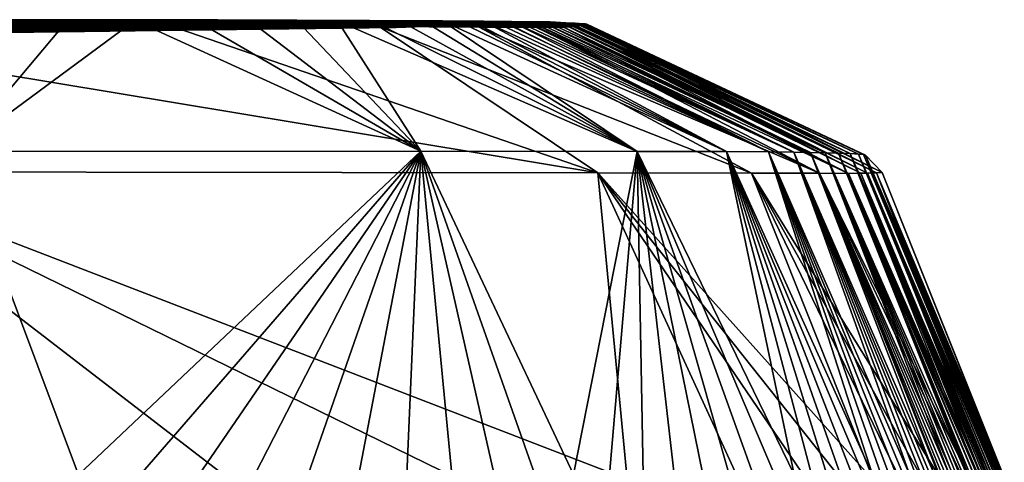
# Model space of a CAD drawing. Units: millimetres. Extents: x -180 to 180, y -10 to 410.
# Drawn here: x 169 to 180, y 395 to 400 of the extents above; entities that cross this region are included whole.
import ezdxf

# ---------------------------------------------------------------- set-up
doc = ezdxf.new("R2010")
doc.units = ezdxf.units.MM
doc.header["$LTSCALE"] = 81.481481
for name, color, linetype in [('11', 7, 'CONTINUOUS'), ('17', 7, 'CONTINUOUS'), ('18', 7, 'CONTINUOUS'), ('19', 7, 'CONTINUOUS'), ('4', 7, 'CONTINUOUS'), ('7', 7, 'CONTINUOUS'), ('9', 7, 'CONTINUOUS')]:
    doc.layers.add(name, color=color, linetype=linetype)

msp = doc.modelspace()

# ---------------------------------------------------------------- linework, layer by layer
at = {"layer": '11', "linetype": 'CONTINUOUS'}
for points in [[(173.782, 399.868, 270.003), (156.361, 399.647, 270.008), (138.547, 399.542, 281.348), (173.782, 399.868, 270.003)], [(173.782, 399.868, 270.003), (138.547, 399.542, 281.348), (173.743, 399.856, 293.593), (173.782, 399.868, 270.003)], [(138.547, 399.542, 281.348), (138.875, 399.517, 296.181), (173.743, 399.856, 293.593), (138.547, 399.542, 281.348)], [(173.743, 399.856, 293.593), (138.875, 399.517, 296.181), (173.672, 399.848, 315.349), (173.743, 399.856, 293.593)], [(138.875, 399.517, 296.181), (139.129, 399.496, 308.728), (173.672, 399.848, 315.349), (138.875, 399.517, 296.181)], [(173.672, 399.848, 315.349), (139.129, 399.496, 308.728), (173.621, 399.841, 335.42), (173.672, 399.848, 315.349)], [(139.129, 399.496, 308.728), (139.409, 399.471, 324.031), (173.621, 399.841, 335.42), (139.129, 399.496, 308.728)], [(173.621, 399.841, 335.42), (139.409, 399.471, 324.031), (173.579, 399.837, 353.955), (173.621, 399.841, 335.42)], [(139.409, 399.471, 324.031), (139.698, 399.444, 342.12), (173.579, 399.837, 353.955), (139.409, 399.471, 324.031)], [(170.421, 399.851, 477.761), (139.447, 399.368, 451.853), (167.519, 399.872, 491.699), (170.421, 399.851, 477.761)], [(140.123, 399.359, 441.809), (139.447, 399.368, 451.853), (170.421, 399.851, 477.761), (140.123, 399.359, 441.809)], [(173.579, 399.837, 353.955), (139.698, 399.444, 342.12), (173.522, 399.834, 371.102), (173.579, 399.837, 353.955)], [(139.698, 399.444, 342.12), (139.95, 399.417, 361.232), (173.522, 399.834, 371.102), (139.698, 399.444, 342.12)], [(173.522, 399.834, 371.102), (139.95, 399.417, 361.232), (173.438, 399.832, 387.009), (173.522, 399.834, 371.102)], [(139.95, 399.417, 361.232), (140.124, 399.396, 378.591), (173.438, 399.832, 387.009), (139.95, 399.417, 361.232)], [(140.293, 399.356, 431.729), (140.123, 399.359, 441.809), (170.421, 399.851, 477.761), (140.293, 399.356, 431.729)], [(173.438, 399.832, 387.009), (140.124, 399.396, 378.591), (173.313, 399.831, 401.773), (173.438, 399.832, 387.009)], [(140.124, 399.396, 378.591), (140.223, 399.381, 392.349), (173.14, 399.831, 415.44), (140.124, 399.396, 378.591)], [(173.313, 399.831, 401.773), (140.124, 399.396, 378.591), (173.14, 399.831, 415.44), (173.313, 399.831, 401.773)], [(140.223, 399.381, 392.349), (140.289, 399.368, 407.259), (173.14, 399.831, 415.44), (140.223, 399.381, 392.349)], [(140.289, 399.368, 407.259), (140.306, 399.361, 417.72), (172.603, 399.833, 439.732), (140.289, 399.368, 407.259)], [(173.14, 399.831, 415.44), (140.289, 399.368, 407.259), (172.603, 399.833, 439.732), (173.14, 399.831, 415.44)], [(171.765, 399.837, 460.366), (140.293, 399.356, 431.729), (170.421, 399.851, 477.761), (171.765, 399.837, 460.366)], [(140.306, 399.361, 417.72), (140.293, 399.356, 431.729), (171.765, 399.837, 460.366), (140.306, 399.361, 417.72)], [(172.603, 399.833, 439.732), (140.306, 399.361, 417.72), (171.765, 399.837, 460.366), (172.603, 399.833, 439.732)]]:
    msp.add_3dface(points, dxfattribs=at)
at = {"layer": '17', "linetype": 'CONTINUOUS'}
for points in [[(169.165, 399.905, 132.723), (166.981, 399.916, 132.215), (169.861, 399.917, 140.864), (169.165, 399.905, 132.723)], [(169.975, 399.906, 134.834), (169.165, 399.905, 132.723), (169.861, 399.917, 140.864), (169.975, 399.906, 134.834)], [(171.945, 399.906, 141.949), (171.361, 399.907, 139.421), (169.861, 399.917, 140.864), (171.945, 399.906, 141.949)], [(171.945, 399.906, 141.949), (169.861, 399.917, 140.864), (170.868, 399.916, 146.069), (171.945, 399.906, 141.949)], [(171.361, 399.907, 139.421), (170.704, 399.907, 137.055), (169.861, 399.917, 140.864), (171.361, 399.907, 139.421)], [(170.704, 399.907, 137.055), (169.975, 399.906, 134.834), (169.861, 399.917, 140.864), (170.704, 399.907, 137.055)], [(172.889, 399.905, 147.436), (172.454, 399.905, 144.622), (170.868, 399.916, 146.069), (172.889, 399.905, 147.436)], [(172.889, 399.905, 147.436), (170.868, 399.916, 146.069), (171.599, 399.915, 151.849), (172.889, 399.905, 147.436)], [(172.454, 399.905, 144.622), (171.945, 399.906, 141.949), (170.868, 399.916, 146.069), (172.454, 399.905, 144.622)], [(173.559, 399.904, 153.474), (173.255, 399.905, 150.389), (171.599, 399.915, 151.849), (173.559, 399.904, 153.474)], [(173.559, 399.904, 153.474), (171.599, 399.915, 151.849), (172.104, 399.913, 158.177), (173.559, 399.904, 153.474)], [(173.255, 399.905, 150.389), (172.889, 399.905, 147.436), (171.599, 399.915, 151.849), (173.255, 399.905, 150.389)], [(174.017, 399.903, 160.034), (173.81, 399.904, 156.69), (172.104, 399.913, 158.177), (174.017, 399.903, 160.034)], [(174.017, 399.903, 160.034), (172.104, 399.913, 158.177), (172.452, 399.911, 165.026), (174.017, 399.903, 160.034)], [(173.81, 399.904, 156.69), (173.559, 399.904, 153.474), (172.104, 399.913, 158.177), (173.81, 399.904, 156.69)], [(174.334, 399.901, 167.1), (174.188, 399.902, 163.506), (172.452, 399.911, 165.026), (174.334, 399.901, 167.1)], [(174.334, 399.901, 167.1), (172.452, 399.911, 165.026), (172.708, 399.909, 172.384), (174.334, 399.901, 167.1)], [(174.188, 399.902, 163.506), (174.017, 399.903, 160.034), (172.452, 399.911, 165.026), (174.188, 399.902, 163.506)], [(174.574, 399.899, 174.676), (174.461, 399.9, 170.821), (172.708, 399.909, 172.384), (174.574, 399.899, 174.676)], [(174.574, 399.899, 174.676), (172.708, 399.909, 172.384), (172.909, 399.906, 180.266), (174.574, 399.899, 174.676)], [(174.461, 399.9, 170.821), (174.334, 399.901, 167.1), (172.708, 399.909, 172.384), (174.461, 399.9, 170.821)], [(174.762, 399.896, 182.779), (174.674, 399.898, 178.66), (172.909, 399.906, 180.266), (174.762, 399.896, 182.779)], [(174.762, 399.896, 182.779), (172.909, 399.906, 180.266), (173.066, 399.903, 188.691), (174.762, 399.896, 182.779)], [(174.674, 399.898, 178.66), (174.574, 399.899, 174.676), (172.909, 399.906, 180.266), (174.674, 399.898, 178.66)], [(174.908, 399.894, 191.43), (174.839, 399.895, 187.036), (173.066, 399.903, 188.691), (174.908, 399.894, 191.43)], [(174.908, 399.894, 191.43), (173.066, 399.903, 188.691), (173.194, 399.9, 197.678), (174.908, 399.894, 191.43)], [(174.839, 399.895, 187.036), (174.762, 399.896, 182.779), (173.066, 399.903, 188.691), (174.839, 399.895, 187.036)], [(175.033, 399.891, 200.641), (174.971, 399.893, 195.966), (173.194, 399.9, 197.678), (175.033, 399.891, 200.641)], [(175.033, 399.891, 200.641), (173.194, 399.9, 197.678), (173.317, 399.897, 207.245), (175.033, 399.891, 200.641)], [(174.971, 399.893, 195.966), (174.908, 399.894, 191.43), (173.194, 399.9, 197.678), (174.971, 399.893, 195.966)], [(175.157, 399.888, 210.435), (175.094, 399.89, 205.46), (173.317, 399.897, 207.245), (175.157, 399.888, 210.435)], [(175.157, 399.888, 210.435), (173.317, 399.897, 207.245), (173.444, 399.892, 217.441), (175.157, 399.888, 210.435)], [(175.094, 399.89, 205.46), (175.033, 399.891, 200.641), (173.317, 399.897, 207.245), (175.094, 399.89, 205.46)], [(175.284, 399.885, 220.852), (175.221, 399.886, 215.56), (173.444, 399.892, 217.441), (175.284, 399.885, 220.852)], [(175.284, 399.885, 220.852), (173.444, 399.892, 217.441), (173.526, 399.889, 224.614), (175.284, 399.885, 220.852)], [(175.221, 399.886, 215.56), (175.157, 399.888, 210.435), (173.444, 399.892, 217.441), (175.221, 399.886, 215.56)], [(175.344, 399.883, 226.318), (175.284, 399.885, 220.852), (173.526, 399.889, 224.614), (175.344, 399.883, 226.318)], [(175.344, 399.883, 226.318), (173.526, 399.889, 224.614), (173.602, 399.886, 232.095), (175.344, 399.883, 226.318)], [(175.451, 399.878, 237.791), (175.4, 399.881, 231.957), (173.602, 399.886, 232.095), (175.451, 399.878, 237.791)], [(175.451, 399.878, 237.791), (173.602, 399.886, 232.095), (173.667, 399.882, 239.914), (175.451, 399.878, 237.791)], [(175.4, 399.881, 231.957), (175.344, 399.883, 226.318), (173.602, 399.886, 232.095), (175.4, 399.881, 231.957)], [(175.494, 399.876, 243.813), (175.451, 399.878, 237.791), (173.667, 399.882, 239.914), (175.494, 399.876, 243.813)], [(175.494, 399.876, 243.813), (173.667, 399.882, 239.914), (173.72, 399.879, 248.078), (175.494, 399.876, 243.813)], [(175.53, 399.874, 250.037), (175.494, 399.876, 243.813), (173.72, 399.879, 248.078), (175.53, 399.874, 250.037)], [(175.53, 399.874, 250.037), (173.72, 399.879, 248.078), (173.758, 399.874, 256.621), (175.53, 399.874, 250.037)], [(175.574, 399.868, 263.135), (175.557, 399.871, 256.479), (173.758, 399.874, 256.621), (175.574, 399.868, 263.135)], [(175.574, 399.868, 263.135), (173.758, 399.874, 256.621), (173.778, 399.87, 265.538), (175.574, 399.868, 263.135)], [(175.557, 399.871, 256.479), (175.53, 399.874, 250.037), (173.758, 399.874, 256.621), (175.557, 399.871, 256.479)], [(175.574, 399.868, 263.135), (173.782, 399.868, 269.766), (174.286, 399.88, 269.856), (175.574, 399.868, 263.135)], [(174.751, 399.895, 269.954), (175.574, 399.868, 263.135), (174.286, 399.88, 269.856), (174.751, 399.895, 269.954)], [(175.181, 399.893, 270.012), (175.574, 399.868, 263.135), (174.751, 399.895, 269.954), (175.181, 399.893, 270.012)], [(175.582, 399.865, 270.003), (175.574, 399.868, 263.135), (175.181, 399.893, 270.012), (175.582, 399.865, 270.003)], [(175.574, 399.868, 263.135), (173.778, 399.87, 265.538), (173.781, 399.869, 267.642), (175.574, 399.868, 263.135)], [(175.574, 399.868, 263.135), (173.781, 399.869, 267.642), (173.782, 399.868, 269.766), (175.574, 399.868, 263.135)]]:
    msp.add_3dface(points, dxfattribs=at)
at = {"layer": '18', "linetype": 'CONTINUOUS'}
for points in [[(174.286, 399.88, 269.856), (173.782, 399.868, 269.766), (174.149, 399.879, 269.779), (174.286, 399.88, 269.856)], [(173.782, 399.868, 269.766), (173.782, 399.867, 269.884), (174.149, 399.879, 269.779), (173.782, 399.868, 269.766)], [(173.782, 399.867, 269.884), (173.782, 399.868, 270.003), (174.149, 399.879, 269.779), (173.782, 399.867, 269.884)], [(174.751, 399.895, 269.954), (174.286, 399.88, 269.856), (174.149, 399.879, 269.779), (174.751, 399.895, 269.954)], [(174.741, 399.894, 269.961), (174.751, 399.895, 269.954), (174.149, 399.879, 269.779), (174.741, 399.894, 269.961)], [(174.855, 399.895, 270.006), (174.751, 399.895, 269.954), (174.741, 399.894, 269.961), (174.855, 399.895, 270.006)], [(175.181, 399.893, 270.012), (174.751, 399.895, 269.954), (174.855, 399.895, 270.006), (175.181, 399.893, 270.012)], [(175.145, 399.891, 270.119), (175.181, 399.893, 270.012), (174.855, 399.895, 270.006), (175.145, 399.891, 270.119)], [(175.582, 399.865, 270.241), (175.181, 399.893, 270.012), (175.145, 399.891, 270.119), (175.582, 399.865, 270.241)], [(175.582, 399.865, 270.137), (175.582, 399.865, 270.003), (175.181, 399.893, 270.012), (175.582, 399.865, 270.137)], [(175.582, 399.865, 270.241), (175.582, 399.865, 270.137), (175.181, 399.893, 270.012), (175.582, 399.865, 270.241)]]:
    msp.add_3dface(points, dxfattribs=at)
at = {"layer": '19', "linetype": 'CONTINUOUS'}
for points in [[(172.101, 399.88, 473.725), (165.811, 399.896, 497.793), (166.177, 399.91, 498.406), (172.101, 399.88, 473.725)], [(171.584, 399.865, 473.089), (167.519, 399.872, 491.699), (165.811, 399.896, 497.793), (171.584, 399.865, 473.089)], [(171.584, 399.865, 473.089), (165.811, 399.896, 497.793), (172.101, 399.88, 473.725), (171.584, 399.865, 473.089)], [(165.961, 399.879, 500.168), (171.058, 399.86, 485.155), (166.177, 399.91, 498.406), (165.961, 399.879, 500.168)], [(171.058, 399.86, 485.155), (172.101, 399.88, 473.725), (166.177, 399.91, 498.406), (171.058, 399.86, 485.155)], [(171.058, 399.86, 485.155), (173.338, 399.842, 464.654), (172.101, 399.88, 473.725), (171.058, 399.86, 485.155)], [(173.525, 399.87, 448.275), (171.584, 399.865, 473.089), (172.101, 399.88, 473.725), (173.525, 399.87, 448.275)], [(173.338, 399.842, 464.654), (173.525, 399.87, 448.275), (172.101, 399.88, 473.725), (173.338, 399.842, 464.654)], [(173.782, 399.868, 270.003), (173.743, 399.856, 293.593), (174.149, 399.879, 269.779), (173.782, 399.868, 270.003)], [(174.149, 399.879, 269.779), (173.743, 399.856, 293.593), (174.129, 399.868, 295.169), (174.149, 399.879, 269.779)], [(174.082, 399.86, 320.563), (174.066, 399.854, 345.964), (174.771, 399.877, 320.925), (174.082, 399.86, 320.563)], [(174.771, 399.877, 320.925), (174.066, 399.854, 345.964), (174.734, 399.871, 346.387), (174.771, 399.877, 320.925)], [(174.129, 399.868, 295.169), (174.082, 399.86, 320.563), (174.836, 399.885, 295.467), (174.129, 399.868, 295.169)], [(174.836, 399.885, 295.467), (174.082, 399.86, 320.563), (174.771, 399.877, 320.925), (174.836, 399.885, 295.467)], [(174.855, 399.895, 270.006), (174.741, 399.894, 269.961), (174.129, 399.868, 295.169), (174.855, 399.895, 270.006)], [(174.855, 399.895, 270.006), (174.129, 399.868, 295.169), (174.836, 399.885, 295.467), (174.855, 399.895, 270.006)], [(174.741, 399.894, 269.961), (174.149, 399.879, 269.779), (174.129, 399.868, 295.169), (174.741, 399.894, 269.961)], [(175.444, 399.846, 325.294), (174.771, 399.877, 320.925), (174.734, 399.871, 346.387), (175.444, 399.846, 325.294)], [(175.526, 399.854, 299.134), (174.836, 399.885, 295.467), (174.771, 399.877, 320.925), (175.526, 399.854, 299.134)], [(175.444, 399.846, 325.294), (175.526, 399.854, 299.134), (174.771, 399.877, 320.925), (175.444, 399.846, 325.294)], [(175.145, 399.891, 270.119), (174.855, 399.895, 270.006), (174.836, 399.885, 295.467), (175.145, 399.891, 270.119)], [(175.582, 399.865, 270.241), (175.145, 399.891, 270.119), (174.836, 399.885, 295.467), (175.582, 399.865, 270.241)], [(175.526, 399.854, 299.134), (175.566, 399.859, 285.033), (174.836, 399.885, 295.467), (175.526, 399.854, 299.134)], [(175.566, 399.859, 285.033), (175.582, 399.865, 270.241), (174.836, 399.885, 295.467), (175.566, 399.859, 285.033)], [(170.421, 399.851, 477.761), (167.519, 399.872, 491.699), (171.584, 399.865, 473.089), (170.421, 399.851, 477.761)], [(171.765, 399.837, 460.366), (170.421, 399.851, 477.761), (171.584, 399.865, 473.089), (171.765, 399.837, 460.366)], [(172.965, 399.854, 447.667), (171.584, 399.865, 473.089), (173.525, 399.87, 448.275), (172.965, 399.854, 447.667)], [(172.965, 399.854, 447.667), (171.765, 399.837, 460.366), (171.584, 399.865, 473.089), (172.965, 399.854, 447.667)], [(172.603, 399.833, 439.732), (171.765, 399.837, 460.366), (172.965, 399.854, 447.667), (172.603, 399.833, 439.732)], [(173.631, 399.851, 422.228), (172.603, 399.833, 439.732), (172.965, 399.854, 447.667), (173.631, 399.851, 422.228)], [(173.14, 399.831, 415.44), (172.603, 399.833, 439.732), (173.631, 399.851, 422.228), (173.14, 399.831, 415.44)], [(174.221, 399.867, 422.8), (172.965, 399.854, 447.667), (173.525, 399.87, 448.275), (174.221, 399.867, 422.8)], [(173.631, 399.851, 422.228), (172.965, 399.854, 447.667), (174.221, 399.867, 422.8), (173.631, 399.851, 422.228)], [(173.922, 399.849, 396.795), (173.14, 399.831, 415.44), (173.631, 399.851, 422.228), (173.922, 399.849, 396.795)], [(173.313, 399.831, 401.773), (173.14, 399.831, 415.44), (173.922, 399.849, 396.795), (173.313, 399.831, 401.773)], [(173.438, 399.832, 387.009), (173.313, 399.831, 401.773), (173.922, 399.849, 396.795), (173.438, 399.832, 387.009)], [(173.338, 399.842, 464.654), (174.416, 399.837, 439.185), (173.525, 399.87, 448.275), (173.338, 399.842, 464.654)], [(173.522, 399.834, 371.102), (173.438, 399.832, 387.009), (174.035, 399.851, 371.374), (173.522, 399.834, 371.102)], [(174.035, 399.851, 371.374), (173.438, 399.832, 387.009), (173.922, 399.849, 396.795), (174.035, 399.851, 371.374)], [(173.579, 399.837, 353.955), (173.522, 399.834, 371.102), (174.066, 399.854, 345.964), (173.579, 399.837, 353.955)], [(174.066, 399.854, 345.964), (173.522, 399.834, 371.102), (174.035, 399.851, 371.374), (174.066, 399.854, 345.964)], [(174.416, 399.837, 439.185), (174.784, 399.836, 424.421), (173.525, 399.87, 448.275), (174.416, 399.837, 439.185)], [(174.784, 399.836, 424.421), (174.221, 399.867, 422.8), (173.525, 399.87, 448.275), (174.784, 399.836, 424.421)], [(173.621, 399.841, 335.42), (173.579, 399.837, 353.955), (174.066, 399.854, 345.964), (173.621, 399.841, 335.42)], [(173.672, 399.848, 315.349), (173.621, 399.841, 335.42), (174.082, 399.86, 320.563), (173.672, 399.848, 315.349)], [(174.082, 399.86, 320.563), (173.621, 399.841, 335.42), (174.066, 399.854, 345.964), (174.082, 399.86, 320.563)], [(174.54, 399.866, 397.324), (173.631, 399.851, 422.228), (174.221, 399.867, 422.8), (174.54, 399.866, 397.324)], [(173.922, 399.849, 396.795), (173.631, 399.851, 422.228), (174.54, 399.866, 397.324), (173.922, 399.849, 396.795)], [(173.743, 399.856, 293.593), (173.672, 399.848, 315.349), (174.129, 399.868, 295.169), (173.743, 399.856, 293.593)], [(174.129, 399.868, 295.169), (173.672, 399.848, 315.349), (174.082, 399.86, 320.563), (174.129, 399.868, 295.169)], [(174.035, 399.851, 371.374), (173.922, 399.849, 396.795), (174.678, 399.867, 371.853), (174.035, 399.851, 371.374)], [(174.678, 399.867, 371.853), (173.922, 399.849, 396.795), (174.54, 399.866, 397.324), (174.678, 399.867, 371.853)], [(174.066, 399.854, 345.964), (174.035, 399.851, 371.374), (174.734, 399.871, 346.387), (174.066, 399.854, 345.964)], [(174.734, 399.871, 346.387), (174.035, 399.851, 371.374), (174.678, 399.867, 371.853), (174.734, 399.871, 346.387)], [(174.784, 399.836, 424.421), (175.042, 399.835, 408.147), (174.221, 399.867, 422.8), (174.784, 399.836, 424.421)], [(175.042, 399.835, 408.147), (174.54, 399.866, 397.324), (174.221, 399.867, 422.8), (175.042, 399.835, 408.147)], [(175.214, 399.836, 390.253), (174.678, 399.867, 371.853), (174.54, 399.866, 397.324), (175.214, 399.836, 390.253)], [(175.042, 399.835, 408.147), (175.214, 399.836, 390.253), (174.54, 399.866, 397.324), (175.042, 399.835, 408.147)], [(175.391, 399.841, 349.031), (174.734, 399.871, 346.387), (174.678, 399.867, 371.853), (175.391, 399.841, 349.031)], [(175.214, 399.836, 390.253), (175.324, 399.838, 370.608), (174.678, 399.867, 371.853), (175.214, 399.836, 390.253)], [(175.324, 399.838, 370.608), (175.391, 399.841, 349.031), (174.678, 399.867, 371.853), (175.324, 399.838, 370.608)], [(175.391, 399.841, 349.031), (175.444, 399.846, 325.294), (174.734, 399.871, 346.387), (175.391, 399.841, 349.031)]]:
    msp.add_3dface(points, dxfattribs=at)
at = {"layer": '4', "linetype": 'CONTINUOUS'}
for points in [[(173.788, 398.501, 136.926), (168.792, 398.497, 125.43), (170.704, 399.907, 137.055), (173.788, 398.501, 136.926)], [(170.704, 399.907, 137.055), (168.792, 398.497, 125.43), (169.975, 399.906, 134.834), (170.704, 399.907, 137.055)], [(169.975, 399.906, 134.834), (168.792, 398.497, 125.43), (169.165, 399.905, 132.723), (169.975, 399.906, 134.834)], [(171.361, 399.907, 139.421), (173.788, 398.501, 136.926), (170.704, 399.907, 137.055), (171.361, 399.907, 139.421)], [(171.945, 399.906, 141.949), (173.788, 398.501, 136.926), (171.361, 399.907, 139.421), (171.945, 399.906, 141.949)], [(172.454, 399.905, 144.622), (173.788, 398.501, 136.926), (171.945, 399.906, 141.949), (172.454, 399.905, 144.622)], [(172.889, 399.905, 147.436), (173.788, 398.501, 136.926), (172.454, 399.905, 144.622), (172.889, 399.905, 147.436)], [(176.119, 398.499, 149.062), (173.788, 398.501, 136.926), (172.889, 399.905, 147.436), (176.119, 398.499, 149.062)], [(173.255, 399.905, 150.389), (176.119, 398.499, 149.062), (172.889, 399.905, 147.436), (173.255, 399.905, 150.389)], [(173.559, 399.904, 153.474), (176.119, 398.499, 149.062), (173.255, 399.905, 150.389), (173.559, 399.904, 153.474)], [(173.81, 399.904, 156.69), (176.119, 398.499, 149.062), (173.559, 399.904, 153.474), (173.81, 399.904, 156.69)], [(174.017, 399.903, 160.034), (176.119, 398.499, 149.062), (173.81, 399.904, 156.69), (174.017, 399.903, 160.034)], [(177.08, 398.496, 161.228), (176.119, 398.499, 149.062), (174.017, 399.903, 160.034), (177.08, 398.496, 161.228)], [(174.188, 399.902, 163.506), (177.08, 398.496, 161.228), (174.017, 399.903, 160.034), (174.188, 399.902, 163.506)], [(174.334, 399.901, 167.1), (177.08, 398.496, 161.228), (174.188, 399.902, 163.506), (174.334, 399.901, 167.1)], [(174.461, 399.9, 170.821), (177.08, 398.496, 161.228), (174.334, 399.901, 167.1), (174.461, 399.9, 170.821)], [(177.533, 398.493, 173.337), (177.08, 398.496, 161.228), (174.461, 399.9, 170.821), (177.533, 398.493, 173.337)], [(174.574, 399.899, 174.676), (177.533, 398.493, 173.337), (174.461, 399.9, 170.821), (174.574, 399.899, 174.676)], [(174.674, 399.898, 178.66), (177.533, 398.493, 173.337), (174.574, 399.899, 174.676), (174.674, 399.898, 178.66)], [(174.762, 399.896, 182.779), (177.533, 398.493, 173.337), (174.674, 399.898, 178.66), (174.762, 399.896, 182.779)], [(177.805, 398.49, 185.432), (177.533, 398.493, 173.337), (174.762, 399.896, 182.779), (177.805, 398.49, 185.432)], [(174.839, 399.895, 187.036), (177.805, 398.49, 185.432), (174.762, 399.896, 182.779), (174.839, 399.895, 187.036)], [(174.908, 399.894, 191.43), (177.805, 398.49, 185.432), (174.839, 399.895, 187.036), (174.908, 399.894, 191.43)], [(174.971, 399.893, 195.966), (177.805, 398.49, 185.432), (174.908, 399.894, 191.43), (174.971, 399.893, 195.966)], [(177.986, 398.486, 197.515), (177.805, 398.49, 185.432), (174.971, 399.893, 195.966), (177.986, 398.486, 197.515)], [(175.033, 399.891, 200.641), (177.986, 398.486, 197.515), (174.971, 399.893, 195.966), (175.033, 399.891, 200.641)], [(175.094, 399.89, 205.46), (177.986, 398.486, 197.515), (175.033, 399.891, 200.641), (175.094, 399.89, 205.46)], [(178.143, 398.482, 209.593), (177.986, 398.486, 197.515), (175.094, 399.89, 205.46), (178.143, 398.482, 209.593)], [(175.157, 399.888, 210.435), (178.143, 398.482, 209.593), (175.094, 399.89, 205.46), (175.157, 399.888, 210.435)], [(175.221, 399.886, 215.56), (178.143, 398.482, 209.593), (175.157, 399.888, 210.435), (175.221, 399.886, 215.56)], [(175.284, 399.885, 220.852), (178.143, 398.482, 209.593), (175.221, 399.886, 215.56), (175.284, 399.885, 220.852)], [(178.288, 398.478, 221.672), (178.143, 398.482, 209.593), (175.284, 399.885, 220.852), (178.288, 398.478, 221.672)], [(175.344, 399.883, 226.318), (178.288, 398.478, 221.672), (175.284, 399.885, 220.852), (175.344, 399.883, 226.318)], [(175.4, 399.881, 231.957), (178.288, 398.478, 221.672), (175.344, 399.883, 226.318), (175.4, 399.881, 231.957)], [(178.411, 398.474, 233.753), (178.288, 398.478, 221.672), (175.4, 399.881, 231.957), (178.411, 398.474, 233.753)], [(175.451, 399.878, 237.791), (178.411, 398.474, 233.753), (175.4, 399.881, 231.957), (175.451, 399.878, 237.791)], [(175.494, 399.876, 243.813), (178.411, 398.474, 233.753), (175.451, 399.878, 237.791), (175.494, 399.876, 243.813)], [(178.503, 398.469, 245.836), (178.411, 398.474, 233.753), (175.494, 399.876, 243.813), (178.503, 398.469, 245.836)], [(175.53, 399.874, 250.037), (178.503, 398.469, 245.836), (175.494, 399.876, 243.813), (175.53, 399.874, 250.037)], [(175.557, 399.871, 256.479), (178.503, 398.469, 245.836), (175.53, 399.874, 250.037), (175.557, 399.871, 256.479)], [(178.558, 398.464, 257.919), (178.503, 398.469, 245.836), (175.557, 399.871, 256.479), (178.558, 398.464, 257.919)], [(175.574, 399.868, 263.135), (178.558, 398.464, 257.919), (175.557, 399.871, 256.479), (175.574, 399.868, 263.135)], [(175.582, 399.865, 270.003), (178.558, 398.464, 257.919), (175.574, 399.868, 263.135), (175.582, 399.865, 270.003)], [(178.577, 398.459, 270.001), (178.558, 398.464, 257.919), (175.582, 399.865, 270.003), (178.577, 398.459, 270.001)], [(170.096, 395.016, 124.695), (168.792, 398.497, 125.43), (173.788, 398.501, 136.926), (170.096, 395.016, 124.695)], [(170.096, 395.016, 124.695), (169.387, 395.016, 123.576), (168.792, 398.497, 125.43), (170.096, 395.016, 124.695)], [(170.765, 395.017, 125.82), (170.096, 395.016, 124.695), (173.788, 398.501, 136.926), (170.765, 395.017, 125.82)], [(171.397, 395.017, 126.956), (170.765, 395.017, 125.82), (173.788, 398.501, 136.926), (171.397, 395.017, 126.956)], [(171.998, 395.018, 128.114), (171.397, 395.017, 126.956), (173.788, 398.501, 136.926), (171.998, 395.018, 128.114)], [(172.572, 395.018, 129.304), (171.998, 395.018, 128.114), (173.788, 398.501, 136.926), (172.572, 395.018, 129.304)], [(173.12, 395.019, 130.535), (172.572, 395.018, 129.304), (173.788, 398.501, 136.926), (173.12, 395.019, 130.535)], [(173.635, 395.019, 131.791), (173.12, 395.019, 130.535), (173.788, 398.501, 136.926), (173.635, 395.019, 131.791)], [(174.119, 395.019, 133.076), (173.635, 395.019, 131.791), (173.788, 398.501, 136.926), (174.119, 395.019, 133.076)], [(175.431, 395.019, 137.245), (175.015, 395.019, 135.795), (173.788, 398.501, 136.926), (175.431, 395.019, 137.245)], [(175.431, 395.019, 137.245), (173.788, 398.501, 136.926), (176.119, 398.499, 149.062), (175.431, 395.019, 137.245)], [(175.015, 395.019, 135.795), (174.578, 395.019, 134.406), (173.788, 398.501, 136.926), (175.015, 395.019, 135.795)], [(174.578, 395.019, 134.406), (174.119, 395.019, 133.076), (173.788, 398.501, 136.926), (174.578, 395.019, 134.406)], [(175.819, 395.019, 138.744), (175.431, 395.019, 137.245), (176.119, 398.499, 149.062), (175.819, 395.019, 138.744)], [(176.181, 395.019, 140.294), (175.819, 395.019, 138.744), (176.119, 398.499, 149.062), (176.181, 395.019, 140.294)], [(177.808, 395.017, 150.694), (177.599, 395.018, 148.835), (176.119, 398.499, 149.062), (177.808, 395.017, 150.694)], [(177.808, 395.017, 150.694), (176.119, 398.499, 149.062), (177.08, 398.496, 161.228), (177.808, 395.017, 150.694)], [(177.599, 395.018, 148.835), (177.366, 395.018, 147.024), (176.119, 398.499, 149.062), (177.599, 395.018, 148.835)], [(177.366, 395.018, 147.024), (177.108, 395.019, 145.263), (176.119, 398.499, 149.062), (177.366, 395.018, 147.024)], [(177.108, 395.019, 145.263), (176.825, 395.019, 143.553), (176.119, 398.499, 149.062), (177.108, 395.019, 145.263)], [(176.825, 395.019, 143.553), (176.516, 395.019, 141.896), (176.119, 398.499, 149.062), (176.825, 395.019, 143.553)], [(176.516, 395.019, 141.896), (176.181, 395.019, 140.294), (176.119, 398.499, 149.062), (176.516, 395.019, 141.896)], [(178.655, 395.015, 162.848), (178.551, 395.015, 160.709), (177.08, 398.496, 161.228), (178.655, 395.015, 162.848)], [(178.655, 395.015, 162.848), (177.08, 398.496, 161.228), (177.533, 398.493, 173.337), (178.655, 395.015, 162.848)], [(178.551, 395.015, 160.709), (178.436, 395.016, 158.614), (177.08, 398.496, 161.228), (178.551, 395.015, 160.709)], [(178.436, 395.016, 158.614), (178.307, 395.016, 156.564), (177.08, 398.496, 161.228), (178.436, 395.016, 158.614)], [(178.307, 395.016, 156.564), (178.16, 395.017, 154.56), (177.08, 398.496, 161.228), (178.307, 395.016, 156.564)], [(178.16, 395.017, 154.56), (177.995, 395.017, 152.603), (177.08, 398.496, 161.228), (178.16, 395.017, 154.56)], [(177.995, 395.017, 152.603), (177.808, 395.017, 150.694), (177.08, 398.496, 161.228), (177.995, 395.017, 152.603)], [(179.055, 395.012, 174.229), (178.987, 395.012, 171.861), (177.533, 398.493, 173.337), (179.055, 395.012, 174.229)], [(179.055, 395.012, 174.229), (177.533, 398.493, 173.337), (177.805, 398.49, 185.432), (179.055, 395.012, 174.229)], [(178.987, 395.012, 171.861), (178.913, 395.013, 169.539), (177.533, 398.493, 173.337), (178.987, 395.012, 171.861)], [(178.913, 395.013, 169.539), (178.833, 395.014, 167.263), (177.533, 398.493, 173.337), (178.913, 395.013, 169.539)], [(178.833, 395.014, 167.263), (178.748, 395.014, 165.032), (177.533, 398.493, 173.337), (178.833, 395.014, 167.263)], [(178.748, 395.014, 165.032), (178.655, 395.015, 162.848), (177.533, 398.493, 173.337), (178.748, 395.014, 165.032)], [(179.325, 395.009, 186.779), (179.279, 395.009, 184.173), (177.805, 398.49, 185.432), (179.325, 395.009, 186.779)], [(179.325, 395.009, 186.779), (177.805, 398.49, 185.432), (177.986, 398.486, 197.515), (179.325, 395.009, 186.779)], [(179.279, 395.009, 184.173), (179.23, 395.01, 181.615), (177.805, 398.49, 185.432), (179.279, 395.009, 184.173)], [(179.23, 395.01, 181.615), (179.177, 395.011, 179.104), (177.805, 398.49, 185.432), (179.23, 395.01, 181.615)], [(179.177, 395.011, 179.104), (179.119, 395.011, 176.643), (177.805, 398.49, 185.432), (179.177, 395.011, 179.104)], [(179.119, 395.011, 176.643), (179.055, 395.012, 174.229), (177.805, 398.49, 185.432), (179.119, 395.011, 176.643)], [(179.485, 395.005, 197.691), (179.447, 395.006, 194.891), (177.986, 398.486, 197.515), (179.485, 395.005, 197.691)], [(179.485, 395.005, 197.691), (177.986, 398.486, 197.515), (178.143, 398.482, 209.593), (179.485, 395.005, 197.691)], [(179.447, 395.006, 194.891), (179.408, 395.007, 192.138), (177.986, 398.486, 197.515), (179.447, 395.006, 194.891)], [(179.408, 395.007, 192.138), (179.367, 395.008, 189.434), (177.986, 398.486, 197.515), (179.408, 395.007, 192.138)], [(179.367, 395.008, 189.434), (179.325, 395.009, 186.779), (177.986, 398.486, 197.515), (179.367, 395.008, 189.434)], [(179.676, 395.001, 212.463), (179.638, 395.002, 209.405), (178.143, 398.482, 209.593), (179.676, 395.001, 212.463)], [(179.676, 395.001, 212.463), (178.143, 398.482, 209.593), (178.288, 398.478, 221.672), (179.676, 395.001, 212.463)], [(179.638, 395.002, 209.405), (179.599, 395.003, 206.399), (178.143, 398.482, 209.593), (179.638, 395.002, 209.405)], [(179.599, 395.003, 206.399), (179.561, 395.004, 203.443), (178.143, 398.482, 209.593), (179.599, 395.003, 206.399)], [(179.561, 395.004, 203.443), (179.523, 395.004, 200.541), (178.143, 398.482, 209.593), (179.561, 395.004, 203.443)], [(179.523, 395.004, 200.541), (179.485, 395.005, 197.691), (178.143, 398.482, 209.593), (179.523, 395.004, 200.541)], [(179.788, 394.997, 221.983), (179.751, 394.998, 218.749), (178.288, 398.478, 221.672), (179.788, 394.997, 221.983)], [(179.788, 394.997, 221.983), (178.288, 398.478, 221.672), (178.411, 398.474, 233.753), (179.788, 394.997, 221.983)], [(179.751, 394.998, 218.749), (179.714, 395, 215.576), (178.288, 398.478, 221.672), (179.751, 394.998, 218.749)], [(179.714, 395, 215.576), (179.676, 395.001, 212.463), (178.288, 398.478, 221.672), (179.714, 395, 215.576)], [(179.924, 394.992, 235.517), (179.892, 394.994, 232.035), (178.411, 398.474, 233.753), (179.924, 394.992, 235.517)], [(179.924, 394.992, 235.517), (178.411, 398.474, 233.753), (178.503, 398.469, 245.836), (179.924, 394.992, 235.517)], [(179.892, 394.994, 232.035), (179.859, 394.995, 228.621), (178.411, 398.474, 233.753), (179.892, 394.994, 232.035)], [(179.859, 394.995, 228.621), (179.824, 394.996, 225.272), (178.411, 398.474, 233.753), (179.859, 394.995, 228.621)], [(179.824, 394.996, 225.272), (179.788, 394.997, 221.983), (178.411, 398.474, 233.753), (179.824, 394.996, 225.272)], [(180.003, 394.988, 246.36), (179.979, 394.99, 242.678), (178.503, 398.469, 245.836), (180.003, 394.988, 246.36)], [(180.003, 394.988, 246.36), (178.503, 398.469, 245.836), (178.558, 398.464, 257.919), (180.003, 394.988, 246.36)], [(179.979, 394.99, 242.678), (179.953, 394.991, 239.066), (178.503, 398.469, 245.836), (179.979, 394.99, 242.678)], [(179.953, 394.991, 239.066), (179.924, 394.992, 235.517), (178.503, 398.469, 245.836), (179.953, 394.991, 239.066)], [(180.065, 394.982, 261.827), (180.055, 394.984, 257.85), (178.558, 398.464, 257.919), (180.065, 394.982, 261.827)], [(180.065, 394.982, 261.827), (178.558, 398.464, 257.919), (178.577, 398.459, 270.001), (180.065, 394.982, 261.827)], [(180.055, 394.984, 257.85), (180.041, 394.985, 253.945), (178.558, 398.464, 257.919), (180.055, 394.984, 257.85)], [(180.041, 394.985, 253.945), (180.024, 394.987, 250.114), (178.558, 398.464, 257.919), (180.041, 394.985, 253.945)], [(180.024, 394.987, 250.114), (180.003, 394.988, 246.36), (178.558, 398.464, 257.919), (180.024, 394.987, 250.114)], [(180.071, 394.98, 265.877), (180.065, 394.982, 261.827), (178.577, 398.459, 270.001), (180.071, 394.98, 265.877)], [(180.071, 394.98, 265.877), (178.577, 398.459, 270.001), (178.758, 398.272, 270.001), (180.071, 394.98, 265.877)], [(180.074, 394.978, 269.999), (180.071, 394.98, 265.877), (178.758, 398.272, 270.001), (180.074, 394.978, 269.999)]]:
    msp.add_3dface(points, dxfattribs=at)
at = {"layer": '7', "linetype": 'CONTINUOUS'}
for points in [[(171.058, 399.86, 485.155), (165.961, 399.879, 500.168), (175.693, 398.267, 475.352), (171.058, 399.86, 485.155)], [(175.693, 398.267, 475.352), (165.961, 399.879, 500.168), (167.417, 398.28, 504.124), (175.693, 398.267, 475.352)], [(173.338, 399.842, 464.654), (171.058, 399.86, 485.155), (175.693, 398.267, 475.352), (173.338, 399.842, 464.654)], [(174.416, 399.837, 439.185), (173.338, 399.842, 464.654), (177.35, 398.264, 445.954), (174.416, 399.837, 439.185)], [(177.35, 398.264, 445.954), (173.338, 399.842, 464.654), (175.693, 398.267, 475.352), (177.35, 398.264, 445.954)], [(174.784, 399.836, 424.421), (174.416, 399.837, 439.185), (178.082, 398.263, 416.607), (174.784, 399.836, 424.421)], [(178.082, 398.263, 416.607), (174.416, 399.837, 439.185), (177.35, 398.264, 445.954), (178.082, 398.263, 416.607)], [(175.042, 399.835, 408.147), (174.784, 399.836, 424.421), (178.082, 398.263, 416.607), (175.042, 399.835, 408.147)], [(175.214, 399.836, 390.253), (175.042, 399.835, 408.147), (178.393, 398.262, 387.275), (175.214, 399.836, 390.253)], [(178.393, 398.262, 387.275), (175.042, 399.835, 408.147), (178.082, 398.263, 416.607), (178.393, 398.262, 387.275)], [(175.324, 399.838, 370.608), (175.214, 399.836, 390.253), (178.393, 398.262, 387.275), (175.324, 399.838, 370.608)], [(175.391, 399.841, 349.031), (175.324, 399.838, 370.608), (178.529, 398.263, 357.952), (175.391, 399.841, 349.031)], [(178.529, 398.263, 357.952), (175.324, 399.838, 370.608), (178.393, 398.262, 387.275), (178.529, 398.263, 357.952)], [(175.444, 399.846, 325.294), (175.391, 399.841, 349.031), (178.6, 398.265, 328.636), (175.444, 399.846, 325.294)], [(178.6, 398.265, 328.636), (175.391, 399.841, 349.031), (178.529, 398.263, 357.952), (178.6, 398.265, 328.636)], [(175.526, 399.854, 299.134), (175.444, 399.846, 325.294), (178.695, 398.268, 299.323), (175.526, 399.854, 299.134)], [(178.695, 398.268, 299.323), (175.444, 399.846, 325.294), (178.6, 398.265, 328.636), (178.695, 398.268, 299.323)], [(175.526, 399.854, 299.134), (178.758, 398.272, 270.001), (175.566, 399.859, 285.033), (175.526, 399.854, 299.134)], [(178.758, 398.272, 270.001), (175.526, 399.854, 299.134), (178.695, 398.268, 299.323), (178.758, 398.272, 270.001)], [(175.566, 399.859, 285.033), (178.758, 398.272, 270.001), (175.582, 399.865, 270.241), (175.566, 399.859, 285.033)], [(178.577, 398.459, 270.001), (175.582, 399.865, 270.003), (175.582, 399.865, 270.137), (178.577, 398.459, 270.001)], [(178.758, 398.272, 270.001), (178.577, 398.459, 270.001), (175.582, 399.865, 270.137), (178.758, 398.272, 270.001)], [(175.582, 399.865, 270.241), (178.758, 398.272, 270.001), (175.582, 399.865, 270.137), (175.582, 399.865, 270.241)], [(168.513, 394.994, 504.843), (171.698, 394.988, 498.504), (167.417, 398.28, 504.124), (168.513, 394.994, 504.843)], [(171.698, 394.988, 498.504), (174.171, 394.98, 491.418), (167.417, 398.28, 504.124), (171.698, 394.988, 498.504)], [(174.171, 394.98, 491.418), (176.009, 394.97, 483.058), (167.417, 398.28, 504.124), (174.171, 394.98, 491.418)], [(176.009, 394.97, 483.058), (175.693, 398.267, 475.352), (167.417, 398.28, 504.124), (176.009, 394.97, 483.058)], [(176.009, 394.97, 483.058), (177.212, 394.961, 473.417), (175.693, 398.267, 475.352), (176.009, 394.97, 483.058)], [(177.212, 394.961, 473.417), (177.949, 394.954, 462.612), (175.693, 398.267, 475.352), (177.212, 394.961, 473.417)], [(177.949, 394.954, 462.612), (178.327, 394.953, 454.796), (175.693, 398.267, 475.352), (177.949, 394.954, 462.612)], [(178.327, 394.953, 454.796), (178.668, 394.951, 446.433), (175.693, 398.267, 475.352), (178.327, 394.953, 454.796)], [(178.668, 394.951, 446.433), (177.35, 398.264, 445.954), (175.693, 398.267, 475.352), (178.668, 394.951, 446.433)], [(178.668, 394.951, 446.433), (178.96, 394.95, 437.491), (177.35, 398.264, 445.954), (178.668, 394.951, 446.433)], [(178.96, 394.95, 437.491), (179.202, 394.949, 427.936), (177.35, 398.264, 445.954), (178.96, 394.95, 437.491)], [(179.202, 394.949, 427.936), (179.399, 394.949, 417.728), (177.35, 398.264, 445.954), (179.202, 394.949, 427.936)], [(179.399, 394.949, 417.728), (178.082, 398.263, 416.607), (177.35, 398.264, 445.954), (179.399, 394.949, 417.728)], [(179.399, 394.949, 417.728), (179.552, 394.948, 406.828), (178.082, 398.263, 416.607), (179.399, 394.949, 417.728)], [(179.552, 394.948, 406.828), (179.641, 394.948, 398.182), (178.082, 398.263, 416.607), (179.552, 394.948, 406.828)], [(179.641, 394.948, 398.182), (179.714, 394.949, 389.116), (178.082, 398.263, 416.607), (179.641, 394.948, 398.182)], [(179.714, 394.949, 389.116), (178.393, 398.262, 387.275), (178.082, 398.263, 416.607), (179.714, 394.949, 389.116)], [(179.85, 394.952, 361.338), (178.529, 398.263, 357.952), (178.393, 398.262, 387.275), (179.85, 394.952, 361.338)], [(179.714, 394.949, 389.116), (179.773, 394.95, 379.611), (178.393, 398.262, 387.275), (179.714, 394.949, 389.116)], [(179.773, 394.95, 379.611), (179.82, 394.951, 369.655), (178.393, 398.262, 387.275), (179.773, 394.95, 379.611)], [(179.82, 394.951, 369.655), (179.85, 394.952, 361.338), (178.393, 398.262, 387.275), (179.82, 394.951, 369.655)], [(179.915, 394.957, 334.404), (178.6, 398.265, 328.636), (178.529, 398.263, 357.952), (179.915, 394.957, 334.404)], [(179.85, 394.952, 361.338), (179.874, 394.953, 352.704), (178.529, 398.263, 357.952), (179.85, 394.952, 361.338)], [(179.874, 394.953, 352.704), (179.895, 394.955, 343.733), (178.529, 398.263, 357.952), (179.874, 394.953, 352.704)], [(179.895, 394.955, 343.733), (179.915, 394.957, 334.404), (178.529, 398.263, 357.952), (179.895, 394.955, 343.733)], [(179.989, 394.964, 307.683), (178.695, 398.268, 299.323), (178.6, 398.265, 328.636), (179.989, 394.964, 307.683)], [(179.915, 394.957, 334.404), (179.937, 394.959, 324.715), (178.6, 398.265, 328.636), (179.915, 394.957, 334.404)], [(179.937, 394.959, 324.715), (179.961, 394.962, 316.333), (178.6, 398.265, 328.636), (179.937, 394.959, 324.715)], [(179.961, 394.962, 316.333), (179.989, 394.964, 307.683), (178.6, 398.265, 328.636), (179.961, 394.962, 316.333)], [(180.074, 394.978, 269.999), (178.758, 398.272, 270.001), (178.695, 398.268, 299.323), (180.074, 394.978, 269.999)], [(179.989, 394.964, 307.683), (180.019, 394.967, 298.736), (178.695, 398.268, 299.323), (179.989, 394.964, 307.683)], [(180.019, 394.967, 298.736), (180.047, 394.97, 289.468), (178.695, 398.268, 299.323), (180.019, 394.967, 298.736)], [(180.047, 394.97, 289.468), (180.067, 394.974, 279.888), (178.695, 398.268, 299.323), (180.047, 394.97, 289.468)], [(180.067, 394.974, 279.888), (180.074, 394.978, 269.999), (178.695, 398.268, 299.323), (180.067, 394.974, 279.888)]]:
    msp.add_3dface(points, dxfattribs=at)
at = {"layer": '9', "linetype": 'CONTINUOUS'}
for points in [[(166.981, 399.916, 132.215), (85.061, 399.612, 151.741), (169.861, 399.917, 140.864), (166.981, 399.916, 132.215)], [(169.861, 399.917, 140.864), (85.061, 399.612, 151.741), (170.868, 399.916, 146.069), (169.861, 399.917, 140.864)], [(85.061, 399.612, 151.741), (85.823, 399.613, 161.511), (170.868, 399.916, 146.069), (85.061, 399.612, 151.741)], [(170.868, 399.916, 146.069), (85.823, 399.613, 161.511), (171.599, 399.915, 151.849), (170.868, 399.916, 146.069)], [(171.599, 399.915, 151.849), (85.823, 399.613, 161.511), (86.669, 399.614, 161.651), (171.599, 399.915, 151.849)], [(89.307, 399.618, 162.153), (171.599, 399.915, 151.849), (86.669, 399.614, 161.651), (89.307, 399.618, 162.153)], [(91.82, 399.622, 162.731), (171.599, 399.915, 151.849), (89.307, 399.618, 162.153), (91.82, 399.622, 162.731)], [(94.239, 399.626, 163.385), (171.599, 399.915, 151.849), (91.82, 399.622, 162.731), (94.239, 399.626, 163.385)], [(96.572, 399.629, 164.114), (171.599, 399.915, 151.849), (94.239, 399.626, 163.385), (96.572, 399.629, 164.114)], [(98.81, 399.632, 164.909), (171.599, 399.915, 151.849), (96.572, 399.629, 164.114), (98.81, 399.632, 164.909)], [(100.958, 399.635, 165.769), (171.599, 399.915, 151.849), (98.81, 399.632, 164.909), (100.958, 399.635, 165.769)], [(172.104, 399.913, 158.177), (171.599, 399.915, 151.849), (100.958, 399.635, 165.769), (172.104, 399.913, 158.177)], [(103.023, 399.638, 166.693), (172.104, 399.913, 158.177), (100.958, 399.635, 165.769), (103.023, 399.638, 166.693)], [(105.005, 399.64, 167.676), (172.104, 399.913, 158.177), (103.023, 399.638, 166.693), (105.005, 399.64, 167.676)], [(106.901, 399.643, 168.713), (172.104, 399.913, 158.177), (105.005, 399.64, 167.676), (106.901, 399.643, 168.713)], [(108.725, 399.645, 169.808), (172.104, 399.913, 158.177), (106.901, 399.643, 168.713), (108.725, 399.645, 169.808)], [(110.496, 399.647, 170.973), (172.104, 399.913, 158.177), (108.725, 399.645, 169.808), (110.496, 399.647, 170.973)], [(172.452, 399.911, 165.026), (172.104, 399.913, 158.177), (110.496, 399.647, 170.973), (172.452, 399.911, 165.026)], [(112.21, 399.649, 172.202), (172.452, 399.911, 165.026), (110.496, 399.647, 170.973), (112.21, 399.649, 172.202)], [(113.861, 399.651, 173.492), (172.452, 399.911, 165.026), (112.21, 399.649, 172.202), (113.861, 399.651, 173.492)], [(115.45, 399.653, 174.84), (172.452, 399.911, 165.026), (113.861, 399.651, 173.492), (115.45, 399.653, 174.84)], [(116.987, 399.654, 176.257), (172.452, 399.911, 165.026), (115.45, 399.653, 174.84), (116.987, 399.654, 176.257)], [(118.476, 399.655, 177.745), (172.452, 399.911, 165.026), (116.987, 399.654, 176.257), (118.476, 399.655, 177.745)], [(172.708, 399.909, 172.384), (172.452, 399.911, 165.026), (118.476, 399.655, 177.745), (172.708, 399.909, 172.384)], [(119.908, 399.657, 179.299), (172.708, 399.909, 172.384), (118.476, 399.655, 177.745), (119.908, 399.657, 179.299)], [(121.279, 399.658, 180.912), (172.708, 399.909, 172.384), (119.908, 399.657, 179.299), (121.279, 399.658, 180.912)], [(122.6, 399.659, 182.602), (172.708, 399.909, 172.384), (121.279, 399.658, 180.912), (122.6, 399.659, 182.602)], [(123.882, 399.659, 184.385), (172.708, 399.909, 172.384), (122.6, 399.659, 182.602), (123.882, 399.659, 184.385)], [(172.909, 399.906, 180.266), (172.708, 399.909, 172.384), (123.882, 399.659, 184.385), (172.909, 399.906, 180.266)], [(125.119, 399.66, 186.259), (172.909, 399.906, 180.266), (123.882, 399.659, 184.385), (125.119, 399.66, 186.259)], [(126.31, 399.66, 188.229), (172.909, 399.906, 180.266), (125.119, 399.66, 186.259), (126.31, 399.66, 188.229)], [(127.456, 399.66, 190.304), (172.909, 399.906, 180.266), (126.31, 399.66, 188.229), (127.456, 399.66, 190.304)], [(128.552, 399.66, 192.486), (172.909, 399.906, 180.266), (127.456, 399.66, 190.304), (128.552, 399.66, 192.486)], [(173.066, 399.903, 188.691), (172.909, 399.906, 180.266), (128.552, 399.66, 192.486), (173.066, 399.903, 188.691)], [(129.594, 399.66, 194.775), (173.066, 399.903, 188.691), (128.552, 399.66, 192.486), (129.594, 399.66, 194.775)], [(130.579, 399.659, 197.179), (173.066, 399.903, 188.691), (129.594, 399.66, 194.775), (130.579, 399.659, 197.179)], [(131.509, 399.658, 199.717), (173.066, 399.903, 188.691), (130.579, 399.659, 197.179), (131.509, 399.658, 199.717)], [(173.194, 399.9, 197.678), (173.066, 399.903, 188.691), (131.509, 399.658, 199.717), (173.194, 399.9, 197.678)], [(132.384, 399.657, 202.411), (173.194, 399.9, 197.678), (131.509, 399.658, 199.717), (132.384, 399.657, 202.411)], [(133.204, 399.655, 205.293), (173.194, 399.9, 197.678), (132.384, 399.657, 202.411), (133.204, 399.655, 205.293)], [(133.971, 399.653, 208.404), (173.194, 399.9, 197.678), (133.204, 399.655, 205.293), (133.971, 399.653, 208.404)], [(173.317, 399.897, 207.245), (173.194, 399.9, 197.678), (133.971, 399.653, 208.404), (173.317, 399.897, 207.245)], [(134.678, 399.65, 211.776), (173.317, 399.897, 207.245), (133.971, 399.653, 208.404), (134.678, 399.65, 211.776)], [(135.313, 399.646, 215.404), (173.317, 399.897, 207.245), (134.678, 399.65, 211.776), (135.313, 399.646, 215.404)], [(135.871, 399.642, 219.35), (173.317, 399.897, 207.245), (135.313, 399.646, 215.404), (135.871, 399.642, 219.35)], [(173.444, 399.892, 217.441), (173.317, 399.897, 207.245), (135.871, 399.642, 219.35), (173.444, 399.892, 217.441)], [(136.357, 399.637, 223.744), (173.444, 399.892, 217.441), (135.871, 399.642, 219.35), (136.357, 399.637, 223.744)], [(173.526, 399.889, 224.614), (173.444, 399.892, 217.441), (136.357, 399.637, 223.744), (173.526, 399.889, 224.614)], [(136.777, 399.63, 228.849), (173.526, 399.889, 224.614), (136.357, 399.637, 223.744), (136.777, 399.63, 228.849)], [(173.602, 399.886, 232.095), (173.526, 399.889, 224.614), (136.777, 399.63, 228.849), (173.602, 399.886, 232.095)], [(137.137, 399.621, 235.053), (173.602, 399.886, 232.095), (136.777, 399.63, 228.849), (137.137, 399.621, 235.053)], [(173.667, 399.882, 239.914), (173.602, 399.886, 232.095), (137.137, 399.621, 235.053), (173.667, 399.882, 239.914)], [(137.46, 399.61, 242.767), (173.667, 399.882, 239.914), (137.137, 399.621, 235.053), (137.46, 399.61, 242.767)], [(173.72, 399.879, 248.078), (173.667, 399.882, 239.914), (137.46, 399.61, 242.767), (173.72, 399.879, 248.078)], [(137.771, 399.595, 251.945), (173.72, 399.879, 248.078), (137.46, 399.61, 242.767), (137.771, 399.595, 251.945)], [(173.758, 399.874, 256.621), (173.72, 399.879, 248.078), (137.771, 399.595, 251.945), (173.758, 399.874, 256.621)], [(138.052, 399.578, 261.39), (173.758, 399.874, 256.621), (137.771, 399.595, 251.945), (138.052, 399.578, 261.39)], [(173.778, 399.87, 265.538), (173.758, 399.874, 256.621), (138.052, 399.578, 261.39), (173.778, 399.87, 265.538)], [(138.279, 399.563, 270.011), (173.778, 399.87, 265.538), (138.052, 399.578, 261.39), (138.279, 399.563, 270.011)], [(173.781, 399.869, 267.642), (173.778, 399.87, 265.538), (138.279, 399.563, 270.011), (173.781, 399.869, 267.642)], [(156.361, 399.647, 270.008), (173.781, 399.869, 267.642), (138.279, 399.563, 270.011), (156.361, 399.647, 270.008)], [(173.782, 399.868, 269.766), (173.781, 399.869, 267.642), (156.361, 399.647, 270.008), (173.782, 399.868, 269.766)], [(173.782, 399.867, 269.884), (173.782, 399.868, 269.766), (156.361, 399.647, 270.008), (173.782, 399.867, 269.884)], [(173.782, 399.868, 270.003), (173.782, 399.867, 269.884), (156.361, 399.647, 270.008), (173.782, 399.868, 270.003)]]:
    msp.add_3dface(points, dxfattribs=at)

doc.saveas('drawing.dxf')
